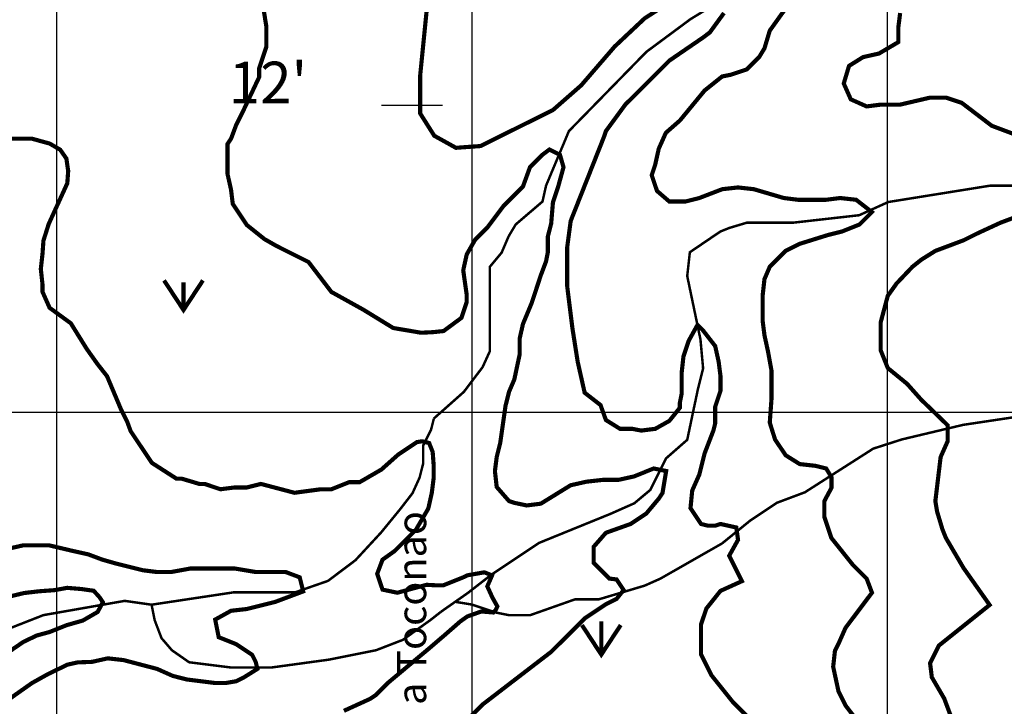
# Model space of a CAD drawing. Units: inches. Extents: x 599040 to 676533, y 7426417 to 7486413.
# Drawn here: x 626910 to 629281, y 7432292 to 7433945 of the extents above; entities that cross this region are included whole.
import ezdxf

# ---------------------------------------------------------------- set-up
doc = ezdxf.new("R2010")
doc.units = ezdxf.units.IN
doc.linetypes.add('ACAD_ISO14W100', pattern=[25.5, 12, -3, 0.5, -3, 0.5, -3, 0.5, -3])
doc.layers.get('0').update_dxf_attribs({"linetype": 'CONTINUOUS'})
for name, color, linetype in [('GRILLA', 7, 'CONTINUOUS'), ('LAYER03', 42, 'CONTINUOUS'), ('LAYER04', 7, 'CONTINUOUS'), ('LAYER09', 4, 'ACAD_ISO14W100'), ('LAYER12', 3, 'CONTINUOUS')]:
    doc.layers.add(name, color=color, linetype=linetype)

# ---------------------------------------------------------------- blocks, each defined once
blk = doc.blocks.new('VEG')
at = {"layer": 'LAYER12', "ltscale": 7.5}
blk.add_lwpolyline([(46.8, 71.2, 10, 10, 0), (0, 0, 10, 10, 0), (-46.8, 71.2, 0, 0, 0)], format="xyseb", dxfattribs=at)
at = {"layer": 'LAYER12', "ltscale": 7.5, "const_width": 10}
blk.add_lwpolyline([(0, 0), (0, 66.7)], dxfattribs=at)

msp = doc.modelspace()

# ---------------------------------------------------------------- linework, layer by layer
at = {"layer": 'GRILLA', "color": 1}
msp.add_line((628000, 7428210.3), (628000, 7456000), dxfattribs=at)
at = {"layer": 'GRILLA'}
for p, q in [((629000, 7428210.3), (629000, 7456000)), ((627000, 7428203), (627000, 7455916.1)), ((602338.3, 7433000), (627922, 7433000)), ((627917.9, 7433000), (653523.1, 7433000))]:
    msp.add_line(p, q, dxfattribs=at)
msp.add_lwpolyline([(627781.5, 7433739.6), (627928.3, 7433739.6)], dxfattribs=at)
at = {"layer": 'LAYER03', "linetype": 'Continuous'}
for points, elevation in [([(627995.2, 7432266.2, 10, 10, 0), (628025, 7432295.9, 10, 10, 0), (628190.6, 7432423.1, 10, 10, 0), (628271.3, 7432503.7, 10, 10, 0), (628322.3, 7432537.7, 10, 10, 0), (628347.8, 7432550.4, 10, 10, 0), (628364.8, 7432571.6, 10, 10, 0), (628347.8, 7432597.1, 10, 10, 0), (628330.5, 7432599.2, 10, 10, 0), (628292.3, 7432637.4, 10, 10, 0), (628292.3, 7432675.5, 10, 10, 0), (628322, 7432709.5, 10, 10, 0), (628381.4, 7432730.7, 10, 10, 0), (628419.6, 7432756.2, 10, 10, 0), (628449.7, 7432792.2, 10, 10, 0), (628458.2, 7432805, 10, 10, 0), (628467.1, 7432858.3, 10, 10, 0), (628437, 7432864.3, 10, 10, 0), (628389.9, 7432845.2, 10, 10, 0), (628351.7, 7432836.8, 10, 10, 0), (628313.5, 7432836.8, 10, 10, 0), (628275.3, 7432832.5, 10, 10, 0), (628237.2, 7432824, 10, 10, 0), (628165.1, 7432779.5, 10, 10, 0), (628131.1, 7432775.3, 10, 10, 0), (628101.4, 7432781.6, 10, 10, 0), (628088.7, 7432785.8, 10, 10, 0), (628059, 7432819.8, 10, 10, 0), (628054.7, 7432858, 10, 10, 0), (628059, 7432891.9, 10, 10, 0), (628067.5, 7432925.9, 10, 10, 0), (628080.2, 7433015, 10, 10, 0), (628088.7, 7433048.9, 10, 10, 0), (628101.4, 7433078.6, 10, 10, 0), (628114.1, 7433138, 10, 10, 0), (628114.1, 7433176.2, 10, 10, 0), (628122.2, 7433212.3, 10, 10, 0), (628143.4, 7433263.2, 10, 10, 0), (628165, 7433328.9, 10, 10, 0), (628177.8, 7433362.9, 10, 10, 0), (628182, 7433384.1, 10, 10, 0), (628182, 7433422.3, 10, 10, 0), (628190.2, 7433454.1, 10, 10, 0), (628194.4, 7433505, 10, 10, 0), (628207.1, 7433543.2, 10, 10, 0), (628219.9, 7433589.9, 10, 10, 0), (628211.4, 7433619.6, 10, 10, 0), (628185.9, 7433632.3, 10, 10, 0), (628168.9, 7433619.6, 10, 10, 0), (628139.2, 7433589.9, 10, 10, 0), (628122.2, 7433543.2, 10, 10, 0), (628075.5, 7433496.5, 10, 10, 0), (628037.2, 7433445.6, 10, 10, 0), (628007.5, 7433415.9, 10, 10, 0), (627986.8, 7433379.8, 10, 10, 0), (627978.4, 7433341.6, 10, 10, 0), (627986.8, 7433282.2, 10, 10, 0), (627986.8, 7433265.3, 10, 10, 0), (627974.1, 7433227.1, 10, 10, 0), (627931.1, 7433195.3, 10, 10, 0), (627905.6, 7433192.6, 10, 10, 0), (627877, 7433191.2, 10, 10, 0), (627809.8, 7433202.6, 10, 10, 0), (627737.3, 7433247, 10, 10, 0), (627660.9, 7433289.4, 10, 10, 0), (627605.8, 7433361.5, 10, 10, 0), (627529.5, 7433399.7, 10, 10, 0), (627499.8, 7433416.6, 10, 10, 0), (627457.3, 7433450.6, 10, 10, 0), (627423.4, 7433501.5, 10, 10, 0), (627419.2, 7433535.4, 10, 10, 0), (627410.7, 7433573.6, 10, 10, 0), (627410.7, 7433645.7, 10, 10, 0), (627419.2, 7433658.4, 10, 10, 0), (627431.9, 7433692.3, 10, 10, 0), (627448.9, 7433726.3, 10, 10, 0), (627487, 7433806.9, 10, 10, 0), (627487, 7433828.1, 10, 10, 0), (627504, 7433879, 10, 10, 0), (627504, 7433929.9, 10, 10, 0), (627497.2, 7433972.6, 10, 10, 0)], 4350), ([(628763.7, 7433984.4, 10, 10, 0), (628716.6, 7433918.7, 10, 10, 0), (628703.9, 7433876.2, 10, 10, 0), (628691.1, 7433855, 10, 10, 0), (628661.4, 7433825.3, 10, 10, 0), (628623.2, 7433812.6, 10, 10, 0), (628602, 7433808.3, 10, 10, 0), (628559.6, 7433774.4, 10, 10, 0), (628500.2, 7433702.3, 10, 10, 0), (628466.3, 7433672.6, 10, 10, 0), (628449.3, 7433634.4, 10, 10, 0), (628440.8, 7433596.2, 10, 10, 0), (628432.3, 7433570.8, 10, 10, 0), (628445.1, 7433532.6, 10, 10, 0), (628474.8, 7433507.1, 10, 10, 0), (628512.9, 7433507.1, 10, 10, 0), (628546.9, 7433515.6, 10, 10, 0), (628602, 7433536.8, 10, 10, 0), (628640.2, 7433541.1, 10, 10, 0), (628678.4, 7433536.8, 10, 10, 0), (628750.5, 7433515.6, 10, 10, 0), (628784.5, 7433511.4, 10, 10, 0), (628852.4, 7433511.4, 10, 10, 0), (628886.3, 7433515.6, 10, 10, 0), (628924.5, 7433511.4, 10, 10, 0), (628962.7, 7433481.7, 10, 10, 0), (628933, 7433452, 10, 10, 0), (628890.5, 7433435, 10, 10, 0), (628856.6, 7433426.5, 10, 10, 0), (628788.7, 7433405.3, 10, 10, 0), (628754.8, 7433388.3, 10, 10, 0), (628716.6, 7433350.1, 10, 10, 0), (628703.9, 7433320.4, 10, 10, 0), (628699.6, 7433282.2, 10, 10, 0), (628699.6, 7433218.6, 10, 10, 0), (628703.9, 7433184.7, 10, 10, 0), (628712.3, 7433146.5, 10, 10, 0), (628720.8, 7433099.8, 10, 10, 0), (628720.8, 7433031.9, 10, 10, 0), (628716.6, 7432974.7, 10, 10, 0), (628729.3, 7432934.3, 10, 10, 0), (628754.8, 7432896.2, 10, 10, 0), (628788.7, 7432874.9, 10, 10, 0), (628826.9, 7432870.7, 10, 10, 0), (628852.5, 7432864.3, 10, 10, 0), (628865.2, 7432843.1, 10, 10, 0), (628865.2, 7432817.7, 10, 10, 0), (628848.1, 7432785.8, 10, 10, 0), (628848.1, 7432747.7, 10, 10, 0), (628865.1, 7432696.8, 10, 10, 0), (628916, 7432633.1, 10, 10, 0), (628949.9, 7432599.2, 10, 10, 0), (628962.7, 7432565.2, 10, 10, 0), (628899, 7432480.4, 10, 10, 0), (628882.1, 7432442.2, 10, 10, 0), (628873.6, 7432425.2, 10, 10, 0), (628869.3, 7432387, 10, 10, 0), (628882.1, 7432327.6, 10, 10, 0), (628899, 7432293.7, 10, 10, 0), (628954.2, 7432221.6, 10, 10, 0)], 4450), ([(627890, 7433963.8, 10, 10, 0), (627874.5, 7433808.6, 10, 10, 0), (627874.5, 7433719.6, 10, 10, 0), (627908.6, 7433665.6, 10, 10, 0), (627960.8, 7433636.5, 10, 10, 0), (628020.3, 7433640.8, 10, 10, 0), (628194.7, 7433727.7, 10, 10, 0), (628262.6, 7433787.1, 10, 10, 0), (628343.2, 7433880.5, 10, 10, 0), (628415.4, 7433948.4, 10, 10, 0), (628445, 7433967.4, 10, 10, 0)], 4400), ([(628606.3, 7433961.1, 10, 10, 0), (628572.3, 7433914.4, 10, 10, 0), (628555.4, 7433901.7, 10, 10, 0), (628474.8, 7433846.5, 10, 10, 0), (628368.7, 7433740.5, 10, 10, 0), (628322, 7433676.8, 10, 10, 0), (628317.8, 7433664.1, 10, 10, 0), (628237.2, 7433460.4, 10, 10, 0), (628228.7, 7433396.8, 10, 10, 0), (628228.7, 7433303.5, 10, 10, 0), (628241.4, 7433201.6, 10, 10, 0), (628254.1, 7433121, 10, 10, 0), (628270.8, 7433046.8, 10, 10, 0), (628309, 7433017.1, 10, 10, 0), (628322, 7432981, 10, 10, 0), (628356, 7432959.8, 10, 10, 0), (628385.7, 7432959.8, 10, 10, 0), (628406.9, 7432955.6, 10, 10, 0), (628440.8, 7432959.8, 10, 10, 0), (628474.7, 7432978.9, 10, 10, 0), (628500.2, 7433010.7, 10, 10, 0), (628500.2, 7433023.4, 10, 10, 0), (628504.5, 7433044.7, 10, 10, 0), (628504.5, 7433095.6, 10, 10, 0), (628508.7, 7433133.8, 10, 10, 0), (628521.4, 7433171.9, 10, 10, 0), (628542.6, 7433210.1, 10, 10, 0), (628555.4, 7433197.4, 10, 10, 0), (628585.1, 7433159.2, 10, 10, 0), (628593.6, 7433121, 10, 10, 0), (628597.9, 7433087.1, 10, 10, 0), (628597.9, 7433051, 10, 10, 0), (628585.1, 7433012.8, 10, 10, 0), (628585.1, 7432972.5, 10, 10, 0), (628580.8, 7432955.6, 10, 10, 0), (628559.6, 7432900.4, 10, 10, 0), (628546.9, 7432849.5, 10, 10, 0), (628529.9, 7432811.3, 10, 10, 0), (628525.7, 7432768.9, 10, 10, 0), (628551.1, 7432730.7, 10, 10, 0), (628568.1, 7432726.5, 10, 10, 0), (628585.1, 7432726.5, 10, 10, 0), (628597.8, 7432730.7, 10, 10, 0), (628636, 7432722.2, 10, 10, 0), (628640.2, 7432692.5, 10, 10, 0), (628619, 7432654.3, 10, 10, 0), (628649.6, 7432593, 10, 10, 0), (628597.8, 7432569.5, 10, 10, 0), (628563.9, 7432527, 10, 10, 0), (628551.1, 7432488.9, 10, 10, 0), (628551.1, 7432416.7, 10, 10, 0), (628576.6, 7432365.8, 10, 10, 0), (628627.5, 7432302.2, 10, 10, 0), (628695.4, 7432234.3, 10, 10, 0)], 4400), ([(629319.1, 7433664.1, 10, 10, 0), (629251.2, 7433689.6, 10, 10, 0), (629179, 7433744.7, 10, 10, 0), (629140.9, 7433757.4, 10, 10, 0), (629102.7, 7433757.4, 10, 10, 0), (629030.6, 7433740.5, 10, 10, 0), (628983.8, 7433740.5, 10, 10, 0), (628949.9, 7433736.2, 10, 10, 0), (628911.8, 7433753.2, 10, 10, 0), (628894.8, 7433791.4, 10, 10, 0), (628907.5, 7433833.8, 10, 10, 0), (628941.5, 7433855, 10, 10, 0), (628979.6, 7433863.5, 10, 10, 0), (629026.3, 7433891.1, 10, 10, 0), (629026.3, 7433927.1, 10, 10, 0), (629030.6, 7433961.1, 10, 10, 0)], 4500), ([(626867.8, 7433658.4, 10, 10, 0), (626939.9, 7433658.4, 10, 10, 0), (626982.3, 7433646.8, 10, 10, 0), (627007.8, 7433631.9, 10, 10, 0), (627022.7, 7433610.6, 10, 10, 0), (627027, 7433580.9, 10, 10, 0), (627024.9, 7433551.1, 10, 10, 0), (626980.2, 7433453.3, 10, 10, 0), (626967.4, 7433413, 10, 10, 0), (626965.3, 7433382.7, 10, 10, 0), (626961.1, 7433344.5, 10, 10, 0), (626965.3, 7433306.4, 10, 10, 0), (626965.3, 7433289.4, 10, 10, 0), (626982.3, 7433251.2, 10, 10, 0), (627033.3, 7433214, 10, 10, 0), (627071.6, 7433152.4, 10, 10, 0), (627097.2, 7433116.3, 10, 10, 0), (627120.6, 7433086.5, 10, 10, 0), (627154.6, 7433005.8, 10, 10, 0), (627169.5, 7432976, 10, 10, 0), (627177.4, 7432954.3, 10, 10, 0), (627228.3, 7432878, 10, 10, 0), (627287.7, 7432839.8, 10, 10, 0), (627300.4, 7432839.8, 10, 10, 0), (627342.8, 7432827.1, 10, 10, 0), (627355.6, 7432827.1, 10, 10, 0), (627393.7, 7432814.3, 10, 10, 0), (627427.7, 7432818.6, 10, 10, 0), (627457.3, 7432818.6, 10, 10, 0), (627491.3, 7432827.1, 10, 10, 0), (627571.9, 7432805.8, 10, 10, 0), (627635.5, 7432814.3, 10, 10, 0), (627660.9, 7432814.3, 10, 10, 0), (627703.4, 7432831.3, 10, 10, 0), (627728.8, 7432831.3, 10, 10, 0), (627781.4, 7432861.8, 10, 10, 0), (627821.9, 7432897.9, 10, 10, 0), (627866.5, 7432927.7, 10, 10, 0), (627879.3, 7432929.8, 10, 10, 0), (627896.3, 7432925.6, 10, 10, 0), (627904.8, 7432904.3, 10, 10, 0), (627907, 7432874.6, 10, 10, 0), (627907, 7432839.8, 10, 10, 0), (627902.7, 7432805.8, 10, 10, 0), (627894.2, 7432767.7, 10, 10, 0), (627864.5, 7432716.8, 10, 10, 0), (627813.6, 7432665.9, 10, 10, 0), (627784, 7432644.7, 10, 10, 0), (627771.2, 7432610.7, 10, 10, 0), (627784, 7432572.6, 10, 10, 0), (627819.7, 7432565.1, 10, 10, 0), (627890, 7432584.2, 10, 10, 0), (627915.4, 7432582.8, 10, 10, 0), (627929.9, 7432582.8, 10, 10, 0), (627978.3, 7432602.2, 10, 10, 0), (627988, 7432607, 10, 10, 0), (628029.2, 7432614.3, 10, 10, 0), (628047.8, 7432606.8, 10, 10, 0), (628036.4, 7432580.4, 10, 10, 0), (628048.5, 7432553.8, 10, 10, 0), (628060.6, 7432532.1, 10, 10, 0), (628055.8, 7432522.4, 10, 10, 0), (628051, 7432517.6, 10, 10, 0), (628021.9, 7432520, 10, 10, 0), (627988, 7432507.9, 10, 10, 0), (627971.1, 7432495.8, 10, 10, 0), (627932.4, 7432462, 10, 10, 0), (627895.8, 7432430.7, 10, 10, 0), (627796.7, 7432347.7, 10, 10, 0), (627767, 7432318.1, 10, 10, 0), (627754.3, 7432309.6, 10, 10, 0), (627691, 7432280.7, 10, 10, 0)], 4300), ([(629162.1, 7432242.8, 10, 10, 0), (629136.6, 7432310.7, 10, 10, 0), (629106.9, 7432361.6, 10, 10, 0), (629102.7, 7432395.5, 10, 10, 0), (629123.9, 7432437.9, 10, 10, 0), (629246.1, 7432535.7, 10, 10, 0), (629183.3, 7432624.6, 10, 10, 0), (629140.9, 7432696.8, 10, 10, 0), (629132.4, 7432718, 10, 10, 0), (629119.6, 7432760.4, 10, 10, 0), (629115.4, 7432785.8, 10, 10, 0), (629128.1, 7432891.9, 10, 10, 0), (629145.1, 7432930.1, 10, 10, 0), (629145.1, 7432968.3, 10, 10, 0), (629081.5, 7433029.8, 10, 10, 0), (629047.5, 7433068, 10, 10, 0), (629000.8, 7433106.2, 10, 10, 0), (628983.8, 7433148.6, 10, 10, 0), (628983.8, 7433216.5, 10, 10, 0), (629000.8, 7433280.1, 10, 10, 0), (629022, 7433309.8, 10, 10, 0), (629060.3, 7433350.1, 10, 10, 0), (629081.5, 7433367.1, 10, 10, 0), (629115.4, 7433388.3, 10, 10, 0), (629183.3, 7433413.8, 10, 10, 0), (629217.2, 7433430.7, 10, 10, 0), (629272.4, 7433456.2, 10, 10, 0), (629408.2, 7433507.1, 10, 10, 0)], 4500), ([(626886.2, 7432556.1, 10, 10, 0), (626920.8, 7432564.4, 10, 10, 0), (626956.8, 7432568.6, 10, 10, 0), (626994.2, 7432571.3, 10, 10, 0), (627024.6, 7432576.9, 10, 10, 0), (627057.9, 7432574.1, 10, 10, 0), (627088.3, 7432569.9, 10, 10, 0), (627102.2, 7432554.7, 10, 10, 0), (627110.5, 7432542.3, 10, 10, 0), (627098, 7432518.8, 10, 10, 0), (627062, 7432498, 10, 10, 0), (627023.3, 7432487, 10, 10, 0), (626981.7, 7432470.4, 10, 10, 0), (626951.3, 7432462.1, 10, 10, 0), (626919.4, 7432446.9, 10, 10, 0), (626855, 7432402.9, 10, 10, 0)], 4200)]:
    msp.add_lwpolyline(points, format="xyseb", dxfattribs=dict(at, elevation=elevation))
at = {"layer": 'LAYER03', "elevation": 4250}
msp.add_lwpolyline([(626867.8, 7432296.9, 10, 10, 0), (626939.9, 7432347.7, 10, 10, 0), (626978, 7432369, 10, 10, 0), (627025.2, 7432391.9, 10, 10, 0), (627050.1, 7432397.4, 10, 10, 0), (627084.1, 7432398.6, 10, 10, 0), (627122.3, 7432407.1, 10, 10, 0), (627160.4, 7432402.9, 10, 10, 0), (627241, 7432381.7, 10, 10, 0), (627279.2, 7432364.7, 10, 10, 0), (627313.1, 7432356.2, 10, 10, 0), (627381, 7432347.7, 10, 10, 0), (627406.5, 7432347.7, 10, 10, 0), (627431.9, 7432352, 10, 10, 0), (627448.9, 7432360.5, 10, 10, 0), (627482.8, 7432381.7, 10, 10, 0), (627478.6, 7432398.6, 10, 10, 0), (627470.1, 7432415.6, 10, 10, 0), (627431.9, 7432441.1, 10, 10, 0), (627389.5, 7432458, 10, 10, 0), (627381, 7432500.4, 10, 10, 0), (627419.2, 7432521.7, 10, 10, 0), (627457.3, 7432525.9, 10, 10, 0), (627525.2, 7432542.9, 10, 10, 0), (627593.1, 7432568.3, 10, 10, 0), (627584.6, 7432602.2, 10, 10, 0), (627550.7, 7432615, 10, 10, 0), (627478.6, 7432615, 10, 10, 0), (627427.7, 7432623.5, 10, 10, 0), (627321.6, 7432623.5, 10, 10, 0), (627275, 7432615, 10, 10, 0), (627241, 7432615, 10, 10, 0), (627207.1, 7432619.2, 10, 10, 0), (627139.2, 7432636.2, 10, 10, 0), (627109.5, 7432644.7, 10, 10, 0), (627075.6, 7432657.4, 10, 10, 0), (627037.4, 7432665.9, 10, 10, 0), (626981.7, 7432679.1, 10, 10, 0), (626918, 7432679.1, 10, 10, 0), (626804.1, 7432653.1, 10, 10, 0)], format="xyseb", dxfattribs=at)
at = {"layer": 'LAYER09', "color": 4, "linetype": 'ACAD_ISO14W100', "ltscale": 10, "const_width": 6, "flags": 128}
for points in [[(633987.2, 7434856.3), (633960.6, 7434979.3), (633960.6, 7435095), (633930.3, 7435123.4), (633873.4, 7435168.8), (633757, 7435280.6), (633583, 7435403.6), (633561.8, 7435416.3), (633458.1, 7435458.6), (633384.2, 7435498.4), (633310.2, 7435549.5), (633230.6, 7435538.2), (633179.4, 7435555.2), (633145.3, 7435577.9), (633027.2, 7435615.8), (632934.8, 7435651.8), (632860.8, 7435668.8), (632792.6, 7435657.5), (632690.2, 7435668.8), (632565, 7435737), (632502.4, 7435759.8), (632437.5, 7435793.9), (632252.1, 7435810.9), (632166.8, 7435822.3), (632081.5, 7435827.9), (631979.1, 7435827.9), (631876.7, 7435810.9), (631665.3, 7435704.8), (631627.1, 7435679.4), (631478.5, 7435589.3), (631370.4, 7435515.4), (631279.4, 7435470), (631239.6, 7435464.3), (630938.1, 7435362), (630918.6, 7435348.5), (630808.3, 7435284.8), (630799.8, 7435263.6), (630741.6, 7435253.3), (630582.3, 7435190.8), (630481.6, 7435136.3), (630447.6, 7435106.6), (630383.2, 7435077.2), (630315, 7435003.3), (630229.6, 7434952.2), (630144.3, 7434895.4), (630014.9, 7434716.3), (630014.9, 7434712), (629945.2, 7434651), (629882.6, 7434628.3), (629831.4, 7434622.6), (629677.8, 7434611.3), (629450.3, 7434611.3), (629162.1, 7434542.3), (629090, 7434529.6), (629009.4, 7434529.6), (628810.3, 7434474.9), (628759.1, 7434440.8), (628725, 7434287.4), (628736.4, 7434202.2), (628753.4, 7434145.3), (628719.3, 7434094.2), (628656.7, 7434037.4), (628656.7, 7434026), (628525.9, 7433946.5), (628419.6, 7433867.7), (628232.9, 7433676.8), (628177.8, 7433545.3), (628169.3, 7433507.1), (628104.9, 7433452.1), (628087.9, 7433423.7), (628070.8, 7433384), (628042.4, 7433349.9), (628042.4, 7433146.5), (628025, 7433108.3), (627979.8, 7433048.7), (627907.7, 7432984.7)], [(627925.3, 7432519.6), (627989, 7432564.2), (628046.4, 7432608.7), (628161, 7432685.1), (628333.1, 7432755.1), (628390.4, 7432780.5), (628428.6, 7432812.4), (628466.9, 7432888.7), (628517.8, 7432933.3), (628543.3, 7433054.2), (628556.1, 7433105.1), (628549.7, 7433175.1), (628517.8, 7433327.8), (628524.2, 7433385.1), (628597.8, 7433435), (628619, 7433443.5), (628661.4, 7433456.2), (628772.7, 7433456.2), (628932, 7433474.2), (629002.1, 7433506), (629246.9, 7433545.3), (629327.5, 7433545.3), (629429.4, 7433570.8), (629594.8, 7433621.7), (629764.5, 7433693.8), (629857.9, 7433748.9), (629862.1, 7433748.9), (629925.8, 7433782.9), (630012.8, 7433815.8), (630089.3, 7433854), (630223.1, 7433873), (630344.1, 7433898.5), (630401.5, 7433917.6), (630490.7, 7433936.7), (630732.8, 7433936.7), (630796.5, 7433930.3), (630892.1, 7433892.1), (630981.3, 7433841.2), (631025.9, 7433803), (631051.3, 7433771.2), (631095.9, 7433739.4), (631210.6, 7433739.4), (631268, 7433720.3), (631338.1, 7433714), (631529.2, 7433764.9), (631739.4, 7433764.9), (631879.6, 7433784), (631991.1, 7433784), (632093, 7433809.4), (632207.7, 7433796.7), (632373.4, 7433771.2), (632456.2, 7433726.7), (632519.9, 7433656.7), (632590, 7433599.4), (632641, 7433529.4), (632711.1, 7433472.1), (632749.3, 7433414.9)]]:
    msp.add_lwpolyline(points, dxfattribs=at)
at = {"layer": 'LAYER09', "ltscale": 10, "const_width": 6, "flags": 128}
for points in [[(619879.4, 7430447.3), (619899.2, 7430456.8), (619928.4, 7430467.9), (619980.7, 7430489.4), (620027.1, 7430528.8), (620104.4, 7430627.9), (620147.3, 7430662.2), (620214.3, 7430751.4), (620262.4, 7430804.6), (620310.5, 7430820), (620362, 7430854.3), (620425.6, 7430941.8), (620465.1, 7430976.1), (620482.2, 7431015.6), (620497.7, 7431085.9), (620520, 7431127.1), (620555.2, 7431161.4), (620615.3, 7431192.3), (620644.5, 7431206), (620683.5, 7431232.2), (620709, 7431253.4), (620742.9, 7431291.6), (620810.8, 7431342.5), (620882.9, 7431359.5), (620929.9, 7431356.4), (620975.7, 7431348.7), (621065.5, 7431354.4), (621174.4, 7431358.3), (621247.6, 7431363.7), (621329.1, 7431388.8), (621418.9, 7431406), (621476.2, 7431407.9), (621539.3, 7431432.7), (621602.3, 7431436.5), (621676.8, 7431411.7), (621720.7, 7431388.8), (621757, 7431377.3), (621828.7, 7431406.1), (621905.1, 7431452.8), (621985.7, 7431469.7), (622104.4, 7431499.4), (622142.6, 7431507.9), (622244.1, 7431509), (622364.5, 7431505.2), (622448, 7431529.1), (622614.7, 7431533.8), (622674, 7431510.9), (622674, 7431510.9), (622761.8, 7431499.5), (622845.9, 7431482.3), (622910.8, 7431474.7), (622964.3, 7431484.2), (623029.3, 7431501.4), (623138.1, 7431554.8), (623229.1, 7431594.9), (623337.9, 7431617.8), (623416.3, 7431623.5), (623466, 7431618.2), (623513.7, 7431608.2), (623544.3, 7431591), (623622.6, 7431600.6), (623686.6, 7431626.7), (623754.4, 7431673.3), (623778.5, 7431729.4), (623807.1, 7431752.3), (623889.2, 7431758), (623935.1, 7431767.5), (623963.7, 7431773.3), (623998.1, 7431784.7), (624049.7, 7431803.8), (624103.2, 7431819), (624152.9, 7431817.1), (624217.8, 7431801.9), (624305.7, 7431788.5), (624380.2, 7431794.2), (624460.4, 7431801.9), (624505.2, 7431821.8), (624539.1, 7431851.5), (624607, 7431872.7), (624628.2, 7431876.9), (624674.9, 7431881.2), (624761, 7431869.4), (624815, 7431888.1), (624898, 7431904.7), (624983.1, 7431908.8), (625064, 7431917.1), (625205.1, 7431962.7), (625296.4, 7432016.6), (625367, 7432056), (625441.7, 7432082.9), (625522.7, 7432105.7), (625616.5, 7432106), (625692.8, 7432131.4), (625827.7, 7432147.2), (625951.6, 7432161.1), (625989.8, 7432178.1), (626061.8, 7432228), (626129.7, 7432279.9), (626299.4, 7432373.2), (626367.3, 7432390.2), (626405.4, 7432390.2), (626481.8, 7432402.9), (626749, 7432402.9), (626879.8, 7432476.9), (626967.4, 7432511.2), (627163.1, 7432545.5), (627227.8, 7432536.3), (627425.9, 7432566.1), (627573.6, 7432566.1), (627652.6, 7432593.6), (627718.7, 7432643.3), (627780.6, 7432710.2), (627826.9, 7432766.8), (627856.1, 7432804.6), (627873.3, 7432842.3), (627881.9, 7432876.6), (627881.9, 7432919.5), (627900.8, 7432957.2), (627907.7, 7432984.7)], [(627227.8, 7432536.3), (627235.2, 7432499.3), (627251.8, 7432455.7), (627276.7, 7432426.7), (627318.2, 7432397.7), (627417.9, 7432385.2), (627517.5, 7432385.2), (627654.4, 7432403.9), (627768.6, 7432426.7), (627832.9, 7432451.6), (627899.3, 7432499.3), (627925.3, 7432519.6)]]:
    msp.add_lwpolyline(points, dxfattribs=at)
at = {"layer": 'LAYER09', "color": 4, "linetype": 'ACAD_ISO14W100', "ltscale": 10, "const_width": 6}
msp.add_lwpolyline([(629309.8, 7432988.5), (629182.4, 7432969.4), (629034.8, 7432934.3), (628965.8, 7432912.1), (628801.4, 7432807.1), (628733.6, 7432781.6), (628669.9, 7432739.2), (628602, 7432684), (628453.5, 7432599.2), (628415.4, 7432582.2), (628305.2, 7432549.3), (628247.9, 7432549.3), (628139.6, 7432511.1), (628088.6, 7432511.1), (628056.8, 7432517.5), (627999.4, 7432536.6), (627961.2, 7432542.9)], dxfattribs=at)
at = {"layer": 'LAYER12', "ltscale": 7.5}
msp.add_lwpolyline([(628357.7, 7432487.3, 10, 10, 0), (628310.9, 7432416.1, 10, 10, 0), (628264.2, 7432487.3, 0, 0, 0)], format="xyseb", dxfattribs=at)
at = {"layer": 'LAYER12', "ltscale": 7.5, "const_width": 10}
msp.add_lwpolyline([(628310.9, 7432416.1), (628310.9, 7432496.3)], dxfattribs=at)

# ---------------------------------------------------------------- block references
msp.add_blockref('VEG', (627304.7, 7433246))

# ---------------------------------------------------------------- texts
at = {"layer": 'GRILLA', "ltscale": 10}
msp.add_text("12'", height=100, dxfattribs=at).set_placement((627413.5, 7433743.9))
at = {"layer": 'LAYER04', "ltscale": 7.5}
msp.add_text('a Toconao', height=70, rotation=90, dxfattribs=at).set_placement((627889.2, 7432294.9))

doc.saveas('drawing.dxf')
